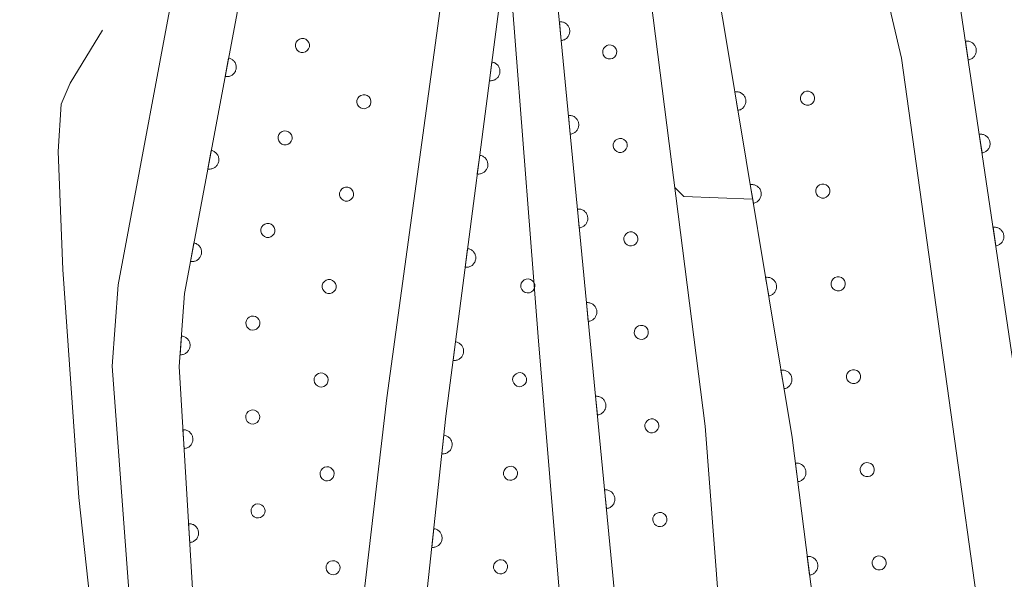
# Model space of a CAD drawing. Units: millimetres. Extents: x -80000 to -78000, y 33000 to 34500.
# Drawn here: x -78598 to -78545, y 33475 to 33505 of the extents above; entities that cross this region are included whole.
import ezdxf

# ---------------------------------------------------------------- set-up
doc = ezdxf.new("R2010")
doc.units = ezdxf.units.MM
for name, color, linetype, lineweight in [('210100_道路縁（街区線）', 7, 'Continuous', 15), ('611000_被覆(直)', 7, 'Continuous', 20), ('611012_被覆(下)', 7, 'Continuous', 9), ('611099_被覆(中)', 7, 'Continuous', 9), ('710100_等高線（計曲線）', 7, 'Continuous', 20), ('710200_等高線（主曲線）', 7, 'Continuous', 9)]:
    doc.layers.add(name, color=color, linetype=linetype, lineweight=lineweight)

msp = doc.modelspace()

# ---------------------------------------------------------------- linework, layer by layer
at = {"layer": '210100_道路縁（街区線）', "flags": 128}
for points in [[(-78576.85, 33531.08), (-78574.71, 33520.7), (-78574.17, 33514.9), (-78578.24, 33485.14), (-78581.46, 33457.67), (-78582.92, 33454.97), (-78587.11, 33450.5), (-78589.29, 33486.8), (-78589.01, 33490.69), (-78584.68, 33513.75), (-78584.18, 33518.35), (-78584.19, 33518.82), (-78584.24, 33523.89), (-78584.5, 33551.24), (-78582.64, 33552.91), (-78576.85, 33531.08)], [(-78587.49, 33549.64), (-78587.68, 33529.01), (-78587.79, 33523.85), (-78587.77, 33522.25), (-78587.74, 33518.63), (-78588.2, 33514.27), (-78589.18, 33509.07), (-78592.54, 33491.15), (-78592.85, 33486.82), (-78585.71, 33390.72), (-78590.75, 33370.14), (-78597.77, 33335.69)], [(-78552.73, 33353.17), (-78557.44, 33353.61), (-78560.96, 33344.17), (-78564.17, 33337.73), (-78570.92, 33328.11), (-78578.82, 33319.45), (-78578.87, 33323.63), (-78577.78, 33329.5), (-78566.93, 33367.26), (-78565.26, 33373.04), (-78562.69, 33392.52), (-78562.21, 33401.89), (-78562.2, 33412.97), (-78565.04, 33463.39), (-78569.66, 33511.31), (-78570.17, 33518.82), (-78570.48, 33531.77), (-78577.23, 33539.67)], [(-78594.2, 33334.51), (-78586.97, 33366.72), (-78581.43, 33391.64), (-78586.23, 33444.52), (-78581.87, 33449.27), (-78579.5, 33453.31), (-78579.18, 33454.39), (-78577.82, 33458.94), (-78575.11, 33484.16), (-78571.83, 33509.39), (-78570.2, 33488.39), (-78566.82, 33447.78), (-78565.46, 33417.05), (-78565.23, 33406.47), (-78565.51, 33398.46), (-78566.04, 33392.19), (-78569.7, 33372.93), (-78579.45, 33337.08)]]:
    msp.add_lwpolyline(points, dxfattribs=at)
at = {"layer": '611000_被覆(直)', "flags": 128}
for points in [[(-78578.82, 33319.45), (-78578.87, 33323.63), (-78577.78, 33329.5), (-78566.93, 33367.26), (-78565.26, 33373.04), (-78562.69, 33392.52), (-78562.21, 33401.89), (-78562.2, 33412.97), (-78565.04, 33463.39), (-78569.66, 33511.31), (-78570.17, 33518.82), (-78570.48, 33531.77), (-78577.23, 33539.67), (-78582.37, 33560.55), (-78583.99, 33568.96), (-78585.21, 33587.81), (-78583.89, 33598.9)], [(-78552.73, 33353.17), (-78550.02, 33366.09), (-78544.7, 33385.12), (-78541.2, 33402.74), (-78539.39, 33422.04), (-78538.66, 33440.92), (-78540.47, 33456.9), (-78547.71, 33505.72), (-78550.79, 33517.93), (-78552.93, 33526.26), (-78555.15, 33531.47), (-78557.3, 33535.66), (-78559.16, 33538.47), (-78562.63, 33542.08)], [(-78560.43, 33370.13), (-78556.9, 33388.7), (-78555.1, 33404.11), (-78554.93, 33414.54), (-78553.45, 33422.77), (-78551.09, 33433.99), (-78550.1, 33443.13), (-78550.93, 33448.09), (-78553.47, 33457.69), (-78556.69, 33483.03), (-78560.35, 33505.14), (-78564.83, 33530.14), (-78567.43, 33531.66)], [(-78587.11, 33450.5), (-78589.29, 33486.8), (-78589.01, 33490.69), (-78584.68, 33513.75), (-78584.18, 33518.35), (-78584.19, 33518.82)], [(-78594.2, 33334.51), (-78586.97, 33366.72), (-78581.43, 33391.64), (-78586.23, 33444.52), (-78581.87, 33449.27), (-78579.51, 33453.3), (-78579.18, 33454.39), (-78577.82, 33458.94), (-78575.11, 33484.16), (-78571.83, 33509.39)], [(-78568.968, 33504.135), (-78568.925, 33504.141), (-78568.882, 33504.151), (-78568.841, 33504.164), (-78568.801, 33504.181), (-78568.763, 33504.202), (-78568.726, 33504.226), (-78568.691, 33504.252), (-78568.66, 33504.282), (-78568.63, 33504.314), (-78568.604, 33504.35), (-78568.581, 33504.386), (-78568.561, 33504.425), (-78568.545, 33504.466), (-78568.532, 33504.508), (-78568.523, 33504.551), (-78568.518, 33504.593), (-78568.516, 33504.637), (-78568.519, 33504.681), (-78568.525, 33504.724), (-78568.535, 33504.767), (-78568.548, 33504.808), (-78568.565, 33504.848), (-78568.586, 33504.886), (-78568.609, 33504.923), (-78568.636, 33504.958), (-78568.666, 33504.989), (-78568.698, 33505.019), (-78568.733, 33505.045), (-78568.77, 33505.068), (-78568.809, 33505.088), (-78568.85, 33505.104), (-78568.891, 33505.117), (-78568.934, 33505.126), (-78568.977, 33505.131), (-78569.02, 33505.133), (-78569.064, 33505.13)], [(-78569.064, 33505.13), (-78568.968, 33504.135)], [(-78547.323, 33503.109), (-78547.28, 33503.117), (-78547.238, 33503.129), (-78547.198, 33503.144), (-78547.158, 33503.163), (-78547.121, 33503.186), (-78547.085, 33503.212), (-78547.052, 33503.24), (-78547.022, 33503.271), (-78546.994, 33503.305), (-78546.97, 33503.342), (-78546.948, 33503.379), (-78546.931, 33503.419), (-78546.917, 33503.461), (-78546.906, 33503.503), (-78546.899, 33503.546), (-78546.897, 33503.589), (-78546.897, 33503.633), (-78546.901, 33503.677), (-78546.91, 33503.72), (-78546.922, 33503.761), (-78546.937, 33503.802), (-78546.956, 33503.841), (-78546.979, 33503.878), (-78547.004, 33503.914), (-78547.033, 33503.947), (-78547.064, 33503.977), (-78547.098, 33504.005), (-78547.135, 33504.029), (-78547.172, 33504.051), (-78547.212, 33504.068), (-78547.254, 33504.082), (-78547.296, 33504.093), (-78547.339, 33504.1), (-78547.382, 33504.103), (-78547.426, 33504.102), (-78547.469, 33504.098)], [(-78547.469, 33504.098), (-78547.323, 33503.109)], [(-78586.66, 33503.206), (-78586.844, 33502.223)], [(-78586.844, 33502.223), (-78586.801, 33502.217), (-78586.757, 33502.215), (-78586.715, 33502.216), (-78586.671, 33502.221), (-78586.628, 33502.23), (-78586.586, 33502.243), (-78586.546, 33502.258), (-78586.507, 33502.279), (-78586.47, 33502.301), (-78586.435, 33502.328), (-78586.402, 33502.357), (-78586.373, 33502.389), (-78586.346, 33502.423), (-78586.322, 33502.46), (-78586.301, 33502.498), (-78586.285, 33502.538), (-78586.271, 33502.579), (-78586.261, 33502.622), (-78586.255, 33502.666), (-78586.253, 33502.709), (-78586.254, 33502.752), (-78586.259, 33502.796), (-78586.268, 33502.838), (-78586.28, 33502.88), (-78586.296, 33502.921), (-78586.317, 33502.959), (-78586.339, 33502.997), (-78586.366, 33503.032), (-78586.394, 33503.064), (-78586.427, 33503.094), (-78586.461, 33503.121), (-78586.497, 33503.145), (-78586.536, 33503.165), (-78586.576, 33503.182), (-78586.617, 33503.196), (-78586.66, 33503.206)], [(-78572.662, 33502.994), (-78572.79, 33502.002)], [(-78572.79, 33502.002), (-78572.747, 33501.998), (-78572.703, 33501.999), (-78572.66, 33502.002), (-78572.617, 33502.01), (-78572.575, 33502.021), (-78572.534, 33502.036), (-78572.494, 33502.054), (-78572.457, 33502.076), (-78572.421, 33502.101), (-78572.388, 33502.13), (-78572.356, 33502.16), (-78572.329, 33502.194), (-78572.304, 33502.23), (-78572.282, 33502.268), (-78572.264, 33502.307), (-78572.249, 33502.348), (-78572.238, 33502.39), (-78572.23, 33502.433), (-78572.227, 33502.477), (-78572.227, 33502.521), (-78572.23, 33502.563), (-78572.238, 33502.607), (-78572.25, 33502.649), (-78572.264, 33502.69), (-78572.282, 33502.729), (-78572.305, 33502.767), (-78572.329, 33502.803), (-78572.358, 33502.836), (-78572.389, 33502.867), (-78572.422, 33502.895), (-78572.458, 33502.92), (-78572.496, 33502.942), (-78572.536, 33502.96), (-78572.576, 33502.974), (-78572.618, 33502.986), (-78572.662, 33502.994)], [(-78559.569, 33500.421), (-78559.526, 33500.43), (-78559.484, 33500.443), (-78559.444, 33500.458), (-78559.405, 33500.478), (-78559.368, 33500.501), (-78559.333, 33500.528), (-78559.3, 33500.556), (-78559.271, 33500.588), (-78559.243, 33500.622), (-78559.22, 33500.66), (-78559.199, 33500.698), (-78559.182, 33500.738), (-78559.169, 33500.78), (-78559.159, 33500.822), (-78559.153, 33500.865), (-78559.151, 33500.908), (-78559.152, 33500.952), (-78559.157, 33500.996), (-78559.166, 33501.039), (-78559.179, 33501.08), (-78559.195, 33501.12), (-78559.215, 33501.159), (-78559.238, 33501.196), (-78559.264, 33501.231), (-78559.293, 33501.264), (-78559.325, 33501.293), (-78559.359, 33501.321), (-78559.396, 33501.344), (-78559.434, 33501.365), (-78559.474, 33501.382), (-78559.516, 33501.395), (-78559.558, 33501.405), (-78559.602, 33501.411), (-78559.645, 33501.413), (-78559.688, 33501.412), (-78559.732, 33501.407)], [(-78559.732, 33501.407), (-78559.569, 33500.421)], [(-78568.488, 33499.158), (-78568.445, 33499.164), (-78568.403, 33499.174), (-78568.362, 33499.187), (-78568.321, 33499.204), (-78568.283, 33499.225), (-78568.246, 33499.249), (-78568.211, 33499.275), (-78568.18, 33499.305), (-78568.15, 33499.337), (-78568.124, 33499.373), (-78568.101, 33499.41), (-78568.081, 33499.449), (-78568.065, 33499.489), (-78568.052, 33499.531), (-78568.043, 33499.574), (-78568.038, 33499.616), (-78568.036, 33499.66), (-78568.039, 33499.704), (-78568.045, 33499.747), (-78568.055, 33499.79), (-78568.068, 33499.831), (-78568.085, 33499.871), (-78568.106, 33499.909), (-78568.129, 33499.946), (-78568.156, 33499.981), (-78568.186, 33500.012), (-78568.218, 33500.042), (-78568.254, 33500.068), (-78568.29, 33500.092), (-78568.329, 33500.111), (-78568.37, 33500.127), (-78568.411, 33500.14), (-78568.454, 33500.149), (-78568.497, 33500.154), (-78568.54, 33500.156), (-78568.584, 33500.154)], [(-78568.584, 33500.154), (-78568.488, 33499.158)], [(-78546.589, 33498.163), (-78546.546, 33498.171), (-78546.504, 33498.183), (-78546.464, 33498.198), (-78546.425, 33498.217), (-78546.387, 33498.24), (-78546.352, 33498.266), (-78546.319, 33498.294), (-78546.289, 33498.326), (-78546.261, 33498.359), (-78546.237, 33498.396), (-78546.215, 33498.434), (-78546.198, 33498.474), (-78546.184, 33498.515), (-78546.173, 33498.557), (-78546.166, 33498.601), (-78546.163, 33498.643), (-78546.164, 33498.687), (-78546.168, 33498.731), (-78546.176, 33498.774), (-78546.189, 33498.816), (-78546.204, 33498.856), (-78546.223, 33498.895), (-78546.245, 33498.932), (-78546.271, 33498.968), (-78546.299, 33499.001), (-78546.331, 33499.031), (-78546.364, 33499.059), (-78546.401, 33499.083), (-78546.439, 33499.105), (-78546.479, 33499.122), (-78546.52, 33499.136), (-78546.562, 33499.147), (-78546.606, 33499.154), (-78546.649, 33499.157), (-78546.692, 33499.156), (-78546.736, 33499.152)], [(-78546.736, 33499.152), (-78546.589, 33498.163)], [(-78587.583, 33498.292), (-78587.767, 33497.309)], [(-78587.767, 33497.309), (-78587.724, 33497.303), (-78587.68, 33497.301), (-78587.637, 33497.302), (-78587.594, 33497.307), (-78587.551, 33497.316), (-78587.509, 33497.329), (-78587.468, 33497.344), (-78587.43, 33497.365), (-78587.392, 33497.387), (-78587.358, 33497.414), (-78587.325, 33497.443), (-78587.295, 33497.475), (-78587.269, 33497.509), (-78587.245, 33497.545), (-78587.224, 33497.584), (-78587.207, 33497.624), (-78587.194, 33497.665), (-78587.183, 33497.708), (-78587.177, 33497.752), (-78587.175, 33497.795), (-78587.176, 33497.838), (-78587.181, 33497.882), (-78587.191, 33497.924), (-78587.203, 33497.966), (-78587.219, 33498.007), (-78587.239, 33498.045), (-78587.262, 33498.083), (-78587.289, 33498.117), (-78587.317, 33498.15), (-78587.349, 33498.18), (-78587.384, 33498.207), (-78587.42, 33498.231), (-78587.459, 33498.251), (-78587.499, 33498.268), (-78587.54, 33498.282), (-78587.583, 33498.292)], [(-78573.306, 33498.035), (-78573.435, 33497.044)], [(-78573.435, 33497.044), (-78573.391, 33497.04), (-78573.348, 33497.04), (-78573.305, 33497.044), (-78573.262, 33497.051), (-78573.22, 33497.063), (-78573.179, 33497.078), (-78573.139, 33497.096), (-78573.102, 33497.118), (-78573.065, 33497.143), (-78573.032, 33497.172), (-78573.001, 33497.202), (-78572.973, 33497.236), (-78572.949, 33497.272), (-78572.927, 33497.309), (-78572.908, 33497.349), (-78572.894, 33497.39), (-78572.882, 33497.432), (-78572.875, 33497.475), (-78572.871, 33497.519), (-78572.872, 33497.562), (-78572.875, 33497.605), (-78572.883, 33497.648), (-78572.894, 33497.69), (-78572.909, 33497.731), (-78572.927, 33497.771), (-78572.949, 33497.808), (-78572.974, 33497.845), (-78573.003, 33497.878), (-78573.033, 33497.909), (-78573.067, 33497.937), (-78573.103, 33497.961), (-78573.14, 33497.983), (-78573.18, 33498.002), (-78573.221, 33498.016), (-78573.263, 33498.028), (-78573.306, 33498.035)], [(-78558.752, 33495.488), (-78558.709, 33495.497), (-78558.668, 33495.51), (-78558.628, 33495.526), (-78558.588, 33495.545), (-78558.552, 33495.569), (-78558.516, 33495.595), (-78558.484, 33495.623), (-78558.455, 33495.656), (-78558.427, 33495.69), (-78558.404, 33495.727), (-78558.382, 33495.765), (-78558.366, 33495.805), (-78558.352, 33495.847), (-78558.342, 33495.889), (-78558.336, 33495.933), (-78558.334, 33495.976), (-78558.335, 33496.019), (-78558.341, 33496.063), (-78558.35, 33496.106), (-78558.363, 33496.147), (-78558.378, 33496.187), (-78558.398, 33496.226), (-78558.421, 33496.263), (-78558.447, 33496.298), (-78558.476, 33496.331), (-78558.508, 33496.36), (-78558.542, 33496.388), (-78558.58, 33496.411), (-78558.618, 33496.432), (-78558.658, 33496.449), (-78558.7, 33496.462), (-78558.742, 33496.473), (-78558.785, 33496.479), (-78558.828, 33496.481), (-78558.872, 33496.48), (-78558.916, 33496.474)], [(-78558.916, 33496.474), (-78558.752, 33495.488)], [(-78568.009, 33494.181), (-78567.965, 33494.187), (-78567.923, 33494.198), (-78567.882, 33494.211), (-78567.841, 33494.228), (-78567.803, 33494.248), (-78567.766, 33494.272), (-78567.732, 33494.298), (-78567.7, 33494.329), (-78567.67, 33494.361), (-78567.645, 33494.396), (-78567.621, 33494.433), (-78567.602, 33494.472), (-78567.585, 33494.512), (-78567.572, 33494.554), (-78567.563, 33494.597), (-78567.559, 33494.64), (-78567.557, 33494.683), (-78567.559, 33494.727), (-78567.565, 33494.771), (-78567.575, 33494.813), (-78567.588, 33494.854), (-78567.605, 33494.894), (-78567.626, 33494.932), (-78567.65, 33494.969), (-78567.676, 33495.004), (-78567.706, 33495.035), (-78567.738, 33495.065), (-78567.774, 33495.091), (-78567.81, 33495.115), (-78567.849, 33495.134), (-78567.89, 33495.15), (-78567.931, 33495.163), (-78567.975, 33495.172), (-78568.017, 33495.177), (-78568.061, 33495.179), (-78568.105, 33495.177)], [(-78568.105, 33495.177), (-78568.009, 33494.181)], [(-78545.856, 33493.217), (-78545.813, 33493.225), (-78545.771, 33493.237), (-78545.731, 33493.253), (-78545.691, 33493.272), (-78545.654, 33493.294), (-78545.618, 33493.32), (-78545.585, 33493.348), (-78545.555, 33493.38), (-78545.527, 33493.413), (-78545.503, 33493.45), (-78545.481, 33493.488), (-78545.464, 33493.528), (-78545.45, 33493.569), (-78545.439, 33493.611), (-78545.432, 33493.655), (-78545.43, 33493.698), (-78545.43, 33493.741), (-78545.435, 33493.785), (-78545.443, 33493.828), (-78545.455, 33493.87), (-78545.47, 33493.91), (-78545.489, 33493.949), (-78545.512, 33493.987), (-78545.537, 33494.022), (-78545.566, 33494.055), (-78545.597, 33494.085), (-78545.631, 33494.113), (-78545.668, 33494.137), (-78545.705, 33494.159), (-78545.745, 33494.176), (-78545.787, 33494.19), (-78545.829, 33494.201), (-78545.872, 33494.208), (-78545.915, 33494.211), (-78545.959, 33494.21), (-78546.002, 33494.206)], [(-78546.002, 33494.206), (-78545.856, 33493.217)], [(-78588.505, 33493.378), (-78588.69, 33492.395)], [(-78588.69, 33492.395), (-78588.646, 33492.389), (-78588.603, 33492.387), (-78588.56, 33492.388), (-78588.516, 33492.393), (-78588.474, 33492.402), (-78588.432, 33492.414), (-78588.391, 33492.43), (-78588.353, 33492.45), (-78588.315, 33492.473), (-78588.28, 33492.5), (-78588.248, 33492.528), (-78588.218, 33492.561), (-78588.191, 33492.595), (-78588.167, 33492.631), (-78588.147, 33492.67), (-78588.13, 33492.71), (-78588.116, 33492.751), (-78588.106, 33492.794), (-78588.1, 33492.837), (-78588.098, 33492.881), (-78588.099, 33492.924), (-78588.104, 33492.967), (-78588.113, 33493.01), (-78588.126, 33493.052), (-78588.142, 33493.093), (-78588.162, 33493.131), (-78588.184, 33493.169), (-78588.211, 33493.203), (-78588.24, 33493.236), (-78588.272, 33493.266), (-78588.307, 33493.292), (-78588.343, 33493.317), (-78588.382, 33493.337), (-78588.421, 33493.354), (-78588.462, 33493.367), (-78588.505, 33493.378)], [(-78573.951, 33493.077), (-78574.08, 33492.085)], [(-78574.08, 33492.085), (-78574.036, 33492.082), (-78573.992, 33492.082), (-78573.95, 33492.086), (-78573.906, 33492.093), (-78573.864, 33492.105), (-78573.823, 33492.12), (-78573.783, 33492.138), (-78573.746, 33492.16), (-78573.71, 33492.184), (-78573.677, 33492.213), (-78573.646, 33492.244), (-78573.618, 33492.277), (-78573.593, 33492.313), (-78573.571, 33492.351), (-78573.553, 33492.391), (-78573.539, 33492.431), (-78573.527, 33492.473), (-78573.519, 33492.517), (-78573.516, 33492.561), (-78573.516, 33492.604), (-78573.52, 33492.647), (-78573.527, 33492.69), (-78573.539, 33492.732), (-78573.554, 33492.773), (-78573.572, 33492.813), (-78573.594, 33492.85), (-78573.619, 33492.887), (-78573.648, 33492.92), (-78573.678, 33492.951), (-78573.711, 33492.978), (-78573.748, 33493.003), (-78573.785, 33493.025), (-78573.825, 33493.043), (-78573.866, 33493.058), (-78573.907, 33493.069), (-78573.951, 33493.077)], [(-78557.936, 33490.555), (-78557.893, 33490.564), (-78557.851, 33490.577), (-78557.811, 33490.593), (-78557.772, 33490.612), (-78557.735, 33490.636), (-78557.7, 33490.662), (-78557.667, 33490.691), (-78557.638, 33490.723), (-78557.61, 33490.757), (-78557.587, 33490.794), (-78557.566, 33490.832), (-78557.549, 33490.872), (-78557.536, 33490.914), (-78557.526, 33490.956), (-78557.52, 33491), (-78557.518, 33491.043), (-78557.519, 33491.086), (-78557.524, 33491.13), (-78557.533, 33491.173), (-78557.546, 33491.214), (-78557.562, 33491.254), (-78557.582, 33491.294), (-78557.605, 33491.33), (-78557.631, 33491.365), (-78557.66, 33491.398), (-78557.692, 33491.427), (-78557.726, 33491.455), (-78557.763, 33491.478), (-78557.801, 33491.5), (-78557.841, 33491.516), (-78557.883, 33491.53), (-78557.925, 33491.54), (-78557.969, 33491.546), (-78558.012, 33491.548), (-78558.055, 33491.547), (-78558.099, 33491.541)], [(-78558.099, 33491.541), (-78557.936, 33490.555)], [(-78567.529, 33489.204), (-78567.485, 33489.211), (-78567.443, 33489.221), (-78567.402, 33489.234), (-78567.361, 33489.251), (-78567.323, 33489.271), (-78567.286, 33489.295), (-78567.252, 33489.321), (-78567.22, 33489.352), (-78567.19, 33489.384), (-78567.165, 33489.419), (-78567.141, 33489.456), (-78567.122, 33489.495), (-78567.106, 33489.535), (-78567.093, 33489.577), (-78567.084, 33489.62), (-78567.079, 33489.663), (-78567.077, 33489.706), (-78567.079, 33489.75), (-78567.085, 33489.794), (-78567.095, 33489.836), (-78567.108, 33489.877), (-78567.125, 33489.917), (-78567.146, 33489.956), (-78567.17, 33489.992), (-78567.196, 33490.027), (-78567.226, 33490.058), (-78567.258, 33490.088), (-78567.294, 33490.114), (-78567.33, 33490.138), (-78567.369, 33490.157), (-78567.41, 33490.173), (-78567.452, 33490.186), (-78567.495, 33490.195), (-78567.537, 33490.2), (-78567.581, 33490.202), (-78567.625, 33490.2)], [(-78567.625, 33490.2), (-78567.529, 33489.204)], [(-78589.173, 33488.43), (-78589.244, 33487.433)], [(-78589.244, 33487.433), (-78589.2, 33487.432), (-78589.157, 33487.435), (-78589.115, 33487.441), (-78589.072, 33487.451), (-78589.031, 33487.465), (-78588.99, 33487.482), (-78588.952, 33487.502), (-78588.916, 33487.527), (-78588.881, 33487.553), (-78588.85, 33487.584), (-78588.82, 33487.616), (-78588.795, 33487.651), (-78588.772, 33487.689), (-78588.752, 33487.727), (-78588.736, 33487.768), (-78588.724, 33487.81), (-78588.715, 33487.852), (-78588.71, 33487.896), (-78588.709, 33487.94), (-78588.712, 33487.983), (-78588.718, 33488.026), (-78588.727, 33488.068), (-78588.742, 33488.11), (-78588.759, 33488.15), (-78588.779, 33488.188), (-78588.803, 33488.224), (-78588.83, 33488.259), (-78588.861, 33488.291), (-78588.893, 33488.32), (-78588.928, 33488.346), (-78588.966, 33488.368), (-78589.004, 33488.388), (-78589.045, 33488.404), (-78589.086, 33488.416), (-78589.129, 33488.425), (-78589.173, 33488.43)], [(-78574.595, 33488.119), (-78574.724, 33487.127)], [(-78574.724, 33487.127), (-78574.68, 33487.123), (-78574.637, 33487.124), (-78574.594, 33487.127), (-78574.551, 33487.135), (-78574.509, 33487.146), (-78574.468, 33487.161), (-78574.428, 33487.179), (-78574.391, 33487.202), (-78574.354, 33487.226), (-78574.321, 33487.255), (-78574.29, 33487.285), (-78574.263, 33487.319), (-78574.238, 33487.355), (-78574.216, 33487.393), (-78574.197, 33487.433), (-78574.183, 33487.473), (-78574.172, 33487.515), (-78574.164, 33487.558), (-78574.16, 33487.602), (-78574.161, 33487.646), (-78574.164, 33487.689), (-78574.172, 33487.732), (-78574.183, 33487.774), (-78574.198, 33487.815), (-78574.216, 33487.855), (-78574.239, 33487.892), (-78574.263, 33487.928), (-78574.292, 33487.961), (-78574.322, 33487.992), (-78574.356, 33488.02), (-78574.392, 33488.045), (-78574.43, 33488.067), (-78574.47, 33488.085), (-78574.51, 33488.1), (-78574.552, 33488.111), (-78574.595, 33488.119)], [(-78557.119, 33485.622), (-78557.076, 33485.631), (-78557.035, 33485.644), (-78556.995, 33485.66), (-78556.955, 33485.68), (-78556.919, 33485.703), (-78556.883, 33485.729), (-78556.851, 33485.758), (-78556.821, 33485.79), (-78556.794, 33485.824), (-78556.77, 33485.861), (-78556.749, 33485.899), (-78556.733, 33485.939), (-78556.719, 33485.981), (-78556.709, 33486.023), (-78556.703, 33486.067), (-78556.701, 33486.11), (-78556.702, 33486.153), (-78556.707, 33486.197), (-78556.717, 33486.24), (-78556.73, 33486.281), (-78556.745, 33486.321), (-78556.765, 33486.361), (-78556.788, 33486.397), (-78556.814, 33486.433), (-78556.843, 33486.465), (-78556.875, 33486.495), (-78556.909, 33486.522), (-78556.947, 33486.546), (-78556.985, 33486.567), (-78557.025, 33486.583), (-78557.067, 33486.597), (-78557.109, 33486.607), (-78557.152, 33486.613), (-78557.195, 33486.615), (-78557.239, 33486.614), (-78557.282, 33486.609)], [(-78557.282, 33486.609), (-78557.119, 33485.622)], [(-78567.049, 33484.227), (-78567.005, 33484.234), (-78566.963, 33484.244), (-78566.922, 33484.257), (-78566.882, 33484.274), (-78566.843, 33484.294), (-78566.807, 33484.318), (-78566.772, 33484.345), (-78566.741, 33484.375), (-78566.711, 33484.407), (-78566.685, 33484.442), (-78566.661, 33484.479), (-78566.642, 33484.518), (-78566.626, 33484.559), (-78566.613, 33484.6), (-78566.604, 33484.643), (-78566.599, 33484.686), (-78566.597, 33484.729), (-78566.599, 33484.773), (-78566.605, 33484.817), (-78566.616, 33484.859), (-78566.629, 33484.9), (-78566.646, 33484.94), (-78566.666, 33484.979), (-78566.69, 33485.015), (-78566.716, 33485.05), (-78566.747, 33485.081), (-78566.779, 33485.111), (-78566.814, 33485.137), (-78566.851, 33485.161), (-78566.89, 33485.18), (-78566.93, 33485.196), (-78566.972, 33485.209), (-78567.015, 33485.218), (-78567.058, 33485.223), (-78567.101, 33485.225), (-78567.145, 33485.223)], [(-78567.145, 33485.223), (-78567.049, 33484.227)], [(-78589.088, 33483.441), (-78589.028, 33482.442)], [(-78589.028, 33482.442), (-78588.985, 33482.447), (-78588.942, 33482.456), (-78588.901, 33482.467), (-78588.859, 33482.483), (-78588.821, 33482.502), (-78588.783, 33482.524), (-78588.747, 33482.549), (-78588.715, 33482.578), (-78588.684, 33482.609), (-78588.657, 33482.644), (-78588.632, 33482.68), (-78588.611, 33482.718), (-78588.593, 33482.758), (-78588.579, 33482.799), (-78588.568, 33482.842), (-78588.562, 33482.884), (-78588.559, 33482.927), (-78588.559, 33482.972), (-78588.564, 33483.015), (-78588.572, 33483.058), (-78588.584, 33483.099), (-78588.599, 33483.14), (-78588.619, 33483.179), (-78588.641, 33483.217), (-78588.666, 33483.253), (-78588.695, 33483.285), (-78588.726, 33483.316), (-78588.761, 33483.343), (-78588.796, 33483.368), (-78588.835, 33483.389), (-78588.875, 33483.406), (-78588.916, 33483.421), (-78588.958, 33483.431), (-78589.001, 33483.438), (-78589.044, 33483.441), (-78589.088, 33483.441)], [(-78575.218, 33483.158), (-78575.325, 33482.163)], [(-78575.325, 33482.163), (-78575.281, 33482.161), (-78575.237, 33482.162), (-78575.194, 33482.167), (-78575.151, 33482.175), (-78575.11, 33482.188), (-78575.069, 33482.203), (-78575.03, 33482.222), (-78574.993, 33482.246), (-78574.957, 33482.271), (-78574.925, 33482.301), (-78574.894, 33482.331), (-78574.867, 33482.366), (-78574.843, 33482.402), (-78574.822, 33482.44), (-78574.805, 33482.481), (-78574.791, 33482.522), (-78574.781, 33482.564), (-78574.774, 33482.607), (-78574.771, 33482.651), (-78574.773, 33482.695), (-78574.777, 33482.737), (-78574.786, 33482.78), (-78574.798, 33482.822), (-78574.814, 33482.863), (-78574.833, 33482.902), (-78574.856, 33482.939), (-78574.881, 33482.975), (-78574.911, 33483.007), (-78574.942, 33483.038), (-78574.976, 33483.064), (-78575.013, 33483.088), (-78575.051, 33483.11), (-78575.091, 33483.127), (-78575.132, 33483.141), (-78575.174, 33483.151), (-78575.218, 33483.158)], [(-78556.391, 33480.676), (-78556.347, 33480.684), (-78556.306, 33480.695), (-78556.265, 33480.709), (-78556.225, 33480.727), (-78556.188, 33480.749), (-78556.151, 33480.774), (-78556.118, 33480.802), (-78556.087, 33480.833), (-78556.058, 33480.866), (-78556.034, 33480.902), (-78556.011, 33480.939), (-78555.993, 33480.979), (-78555.978, 33481.02), (-78555.966, 33481.062), (-78555.959, 33481.105), (-78555.955, 33481.148), (-78555.954, 33481.191), (-78555.958, 33481.235), (-78555.965, 33481.279), (-78555.977, 33481.321), (-78555.991, 33481.361), (-78556.009, 33481.401), (-78556.031, 33481.439), (-78556.056, 33481.475), (-78556.083, 33481.509), (-78556.114, 33481.539), (-78556.147, 33481.568), (-78556.184, 33481.593), (-78556.221, 33481.615), (-78556.261, 33481.633), (-78556.302, 33481.648), (-78556.344, 33481.66), (-78556.387, 33481.668), (-78556.43, 33481.671), (-78556.473, 33481.672), (-78556.517, 33481.668)], [(-78556.517, 33481.668), (-78556.391, 33480.676)], [(-78566.569, 33479.25), (-78566.526, 33479.257), (-78566.483, 33479.267), (-78566.442, 33479.28), (-78566.402, 33479.297), (-78566.364, 33479.318), (-78566.327, 33479.341), (-78566.292, 33479.368), (-78566.261, 33479.398), (-78566.231, 33479.43), (-78566.205, 33479.465), (-78566.181, 33479.502), (-78566.162, 33479.541), (-78566.146, 33479.582), (-78566.133, 33479.623), (-78566.124, 33479.666), (-78566.119, 33479.709), (-78566.117, 33479.752), (-78566.119, 33479.796), (-78566.126, 33479.84), (-78566.136, 33479.882), (-78566.149, 33479.923), (-78566.166, 33479.963), (-78566.186, 33480.002), (-78566.21, 33480.039), (-78566.237, 33480.073), (-78566.267, 33480.104), (-78566.299, 33480.135), (-78566.334, 33480.16), (-78566.371, 33480.184), (-78566.41, 33480.203), (-78566.451, 33480.219), (-78566.492, 33480.232), (-78566.535, 33480.241), (-78566.578, 33480.246), (-78566.621, 33480.248), (-78566.665, 33480.246)], [(-78566.665, 33480.246), (-78566.569, 33479.25)], [(-78588.789, 33478.45), (-78588.729, 33477.451)], [(-78588.729, 33477.451), (-78588.685, 33477.456), (-78588.642, 33477.465), (-78588.601, 33477.476), (-78588.56, 33477.492), (-78588.521, 33477.511), (-78588.483, 33477.533), (-78588.447, 33477.558), (-78588.415, 33477.587), (-78588.384, 33477.618), (-78588.357, 33477.653), (-78588.332, 33477.689), (-78588.311, 33477.727), (-78588.294, 33477.767), (-78588.279, 33477.808), (-78588.269, 33477.851), (-78588.262, 33477.893), (-78588.259, 33477.936), (-78588.259, 33477.981), (-78588.264, 33478.024), (-78588.273, 33478.067), (-78588.284, 33478.108), (-78588.3, 33478.149), (-78588.319, 33478.188), (-78588.341, 33478.226), (-78588.366, 33478.262), (-78588.395, 33478.294), (-78588.426, 33478.325), (-78588.461, 33478.352), (-78588.497, 33478.377), (-78588.535, 33478.398), (-78588.575, 33478.415), (-78588.616, 33478.43), (-78588.659, 33478.44), (-78588.701, 33478.447), (-78588.744, 33478.45), (-78588.789, 33478.45)], [(-78575.752, 33478.186), (-78575.859, 33477.192)], [(-78575.859, 33477.192), (-78575.815, 33477.189), (-78575.771, 33477.191), (-78575.729, 33477.195), (-78575.686, 33477.204), (-78575.644, 33477.216), (-78575.603, 33477.232), (-78575.564, 33477.251), (-78575.527, 33477.274), (-78575.491, 33477.299), (-78575.459, 33477.329), (-78575.428, 33477.36), (-78575.401, 33477.394), (-78575.377, 33477.431), (-78575.356, 33477.469), (-78575.339, 33477.509), (-78575.325, 33477.55), (-78575.315, 33477.592), (-78575.308, 33477.636), (-78575.305, 33477.68), (-78575.307, 33477.723), (-78575.311, 33477.766), (-78575.32, 33477.809), (-78575.332, 33477.851), (-78575.348, 33477.892), (-78575.367, 33477.931), (-78575.39, 33477.967), (-78575.416, 33478.003), (-78575.445, 33478.036), (-78575.476, 33478.066), (-78575.51, 33478.093), (-78575.547, 33478.117), (-78575.585, 33478.138), (-78575.625, 33478.156), (-78575.666, 33478.169), (-78575.708, 33478.18), (-78575.752, 33478.186)], [(-78555.761, 33475.716), (-78555.717, 33475.724), (-78555.675, 33475.735), (-78555.635, 33475.749), (-78555.595, 33475.767), (-78555.557, 33475.789), (-78555.521, 33475.814), (-78555.487, 33475.842), (-78555.457, 33475.873), (-78555.428, 33475.906), (-78555.403, 33475.942), (-78555.381, 33475.979), (-78555.363, 33476.019), (-78555.348, 33476.06), (-78555.336, 33476.102), (-78555.328, 33476.145), (-78555.325, 33476.188), (-78555.324, 33476.231), (-78555.328, 33476.275), (-78555.335, 33476.319), (-78555.347, 33476.36), (-78555.361, 33476.401), (-78555.379, 33476.441), (-78555.401, 33476.478), (-78555.426, 33476.515), (-78555.453, 33476.548), (-78555.484, 33476.579), (-78555.517, 33476.608), (-78555.553, 33476.632), (-78555.591, 33476.655), (-78555.63, 33476.673), (-78555.671, 33476.688), (-78555.713, 33476.7), (-78555.757, 33476.707), (-78555.799, 33476.711), (-78555.843, 33476.712), (-78555.887, 33476.708)], [(-78555.887, 33476.708), (-78555.761, 33475.716)]]:
    msp.add_lwpolyline(points, dxfattribs=at)
at = {"layer": '611012_被覆(下)', "flags": 128}
for points in [[(-78562.63, 33542.08), (-78560.41, 33537.63), (-78558.48, 33534.25), (-78557.16, 33531.18), (-78555.89, 33527.63), (-78554.78, 33523.58), (-78553.79, 33516.46), (-78552.65, 33510.76), (-78550.88, 33503.19), (-78543.97, 33453.68), (-78542.49, 33443.15), (-78542.93, 33427.32), (-78545.28, 33403.29), (-78546.98, 33389.77), (-78549.06, 33380.58), (-78553.02, 33366.57), (-78557.44, 33353.61), (-78560.96, 33344.17), (-78564.17, 33337.73), (-78570.92, 33328.11), (-78578.82, 33319.45)], [(-78567.43, 33531.66), (-78561.31, 33483.64), (-78560.36, 33471.12), (-78557.97, 33433.51), (-78557.61, 33422.36), (-78558.19, 33409.21), (-78559.57, 33396.85), (-78562.99, 33371.59), (-78560.43, 33370.13)], [(-78584.19, 33518.82), (-78574.17, 33514.9), (-78578.24, 33485.14), (-78581.46, 33457.67), (-78582.92, 33454.97), (-78587.11, 33450.5)], [(-78571.83, 33509.39), (-78570.2, 33488.39), (-78566.82, 33447.78), (-78565.46, 33417.05), (-78565.23, 33406.47), (-78565.51, 33398.46), (-78566.04, 33392.19), (-78569.7, 33372.93), (-78579.45, 33337.08), (-78583.52, 33319.61), (-78594.2, 33334.51)]]:
    msp.add_lwpolyline(points, dxfattribs=at)
at = {"layer": '611099_被覆(中)', "flags": 128}
for points in [[(-78582.804, 33503.503), (-78582.686, 33503.499), (-78582.574, 33503.536), (-78582.48, 33503.6), (-78582.405, 33503.692), (-78582.366, 33503.803), (-78582.362, 33503.92), (-78582.399, 33504.033), (-78582.463, 33504.126), (-78582.555, 33504.201), (-78582.666, 33504.24), (-78582.783, 33504.244), (-78582.896, 33504.207), (-78582.989, 33504.143), (-78583.064, 33504.051), (-78583.103, 33503.94), (-78583.107, 33503.823), (-78583.07, 33503.71), (-78583.006, 33503.617), (-78582.914, 33503.542), (-78582.804, 33503.503)], [(-78566.432, 33503.9), (-78566.545, 33503.869), (-78566.642, 33503.8), (-78566.713, 33503.712), (-78566.758, 33503.602), (-78566.763, 33503.485), (-78566.732, 33503.372), (-78566.664, 33503.275), (-78566.575, 33503.204), (-78566.466, 33503.159), (-78566.348, 33503.154), (-78566.235, 33503.185), (-78566.138, 33503.253), (-78566.067, 33503.342), (-78566.022, 33503.452), (-78566.018, 33503.569), (-78566.048, 33503.682), (-78566.117, 33503.779), (-78566.205, 33503.85), (-78566.315, 33503.895), (-78566.432, 33503.9)], [(-78579.533, 33500.516), (-78579.416, 33500.513), (-78579.303, 33500.549), (-78579.21, 33500.613), (-78579.135, 33500.705), (-78579.096, 33500.816), (-78579.092, 33500.933), (-78579.129, 33501.046), (-78579.193, 33501.139), (-78579.284, 33501.214), (-78579.395, 33501.254), (-78579.512, 33501.257), (-78579.625, 33501.22), (-78579.718, 33501.157), (-78579.794, 33501.065), (-78579.833, 33500.954), (-78579.836, 33500.837), (-78579.8, 33500.724), (-78579.736, 33500.631), (-78579.644, 33500.556), (-78579.533, 33500.516)], [(-78555.932, 33501.436), (-78556.044, 33501.4), (-78556.137, 33501.327), (-78556.203, 33501.235), (-78556.242, 33501.123), (-78556.241, 33501.005), (-78556.204, 33500.894), (-78556.131, 33500.801), (-78556.039, 33500.735), (-78555.927, 33500.695), (-78555.81, 33500.697), (-78555.698, 33500.733), (-78555.605, 33500.806), (-78555.539, 33500.898), (-78555.5, 33501.01), (-78555.501, 33501.128), (-78555.538, 33501.239), (-78555.611, 33501.332), (-78555.703, 33501.398), (-78555.815, 33501.438), (-78555.932, 33501.436)], [(-78583.723, 33498.588), (-78583.606, 33498.585), (-78583.493, 33498.621), (-78583.4, 33498.685), (-78583.325, 33498.777), (-78583.285, 33498.888), (-78583.282, 33499.005), (-78583.319, 33499.118), (-78583.383, 33499.211), (-78583.474, 33499.286), (-78583.585, 33499.325), (-78583.702, 33499.329), (-78583.815, 33499.292), (-78583.909, 33499.228), (-78583.984, 33499.136), (-78584.023, 33499.026), (-78584.026, 33498.908), (-78583.989, 33498.796), (-78583.926, 33498.702), (-78583.834, 33498.627), (-78583.723, 33498.588)], [(-78565.873, 33498.931), (-78565.986, 33498.9), (-78566.083, 33498.832), (-78566.154, 33498.743), (-78566.199, 33498.634), (-78566.203, 33498.516), (-78566.173, 33498.403), (-78566.104, 33498.306), (-78566.016, 33498.236), (-78565.906, 33498.191), (-78565.789, 33498.186), (-78565.676, 33498.217), (-78565.579, 33498.285), (-78565.508, 33498.373), (-78565.463, 33498.483), (-78565.458, 33498.6), (-78565.489, 33498.714), (-78565.557, 33498.811), (-78565.646, 33498.881), (-78565.755, 33498.926), (-78565.873, 33498.931)], [(-78580.457, 33495.602), (-78580.339, 33495.599), (-78580.227, 33495.635), (-78580.133, 33495.699), (-78580.058, 33495.791), (-78580.019, 33495.902), (-78580.015, 33496.019), (-78580.052, 33496.132), (-78580.116, 33496.225), (-78580.208, 33496.3), (-78580.318, 33496.34), (-78580.436, 33496.343), (-78580.548, 33496.306), (-78580.642, 33496.243), (-78580.717, 33496.151), (-78580.756, 33496.04), (-78580.76, 33495.923), (-78580.723, 33495.81), (-78580.659, 33495.717), (-78580.567, 33495.642), (-78580.457, 33495.602)], [(-78555.117, 33496.503), (-78555.228, 33496.467), (-78555.322, 33496.394), (-78555.388, 33496.302), (-78555.427, 33496.19), (-78555.426, 33496.072), (-78555.389, 33495.961), (-78555.316, 33495.867), (-78555.224, 33495.802), (-78555.112, 33495.762), (-78554.995, 33495.763), (-78554.883, 33495.8), (-78554.79, 33495.873), (-78554.724, 33495.965), (-78554.685, 33496.077), (-78554.686, 33496.195), (-78554.722, 33496.306), (-78554.796, 33496.399), (-78554.888, 33496.465), (-78554.999, 33496.505), (-78555.117, 33496.503)], [(-78584.642, 33493.673), (-78584.525, 33493.67), (-78584.412, 33493.707), (-78584.319, 33493.771), (-78584.244, 33493.862), (-78584.205, 33493.973), (-78584.201, 33494.09), (-78584.238, 33494.203), (-78584.302, 33494.296), (-78584.394, 33494.372), (-78584.505, 33494.411), (-78584.622, 33494.414), (-78584.735, 33494.377), (-78584.828, 33494.313), (-78584.903, 33494.222), (-78584.942, 33494.111), (-78584.946, 33493.994), (-78584.909, 33493.881), (-78584.845, 33493.788), (-78584.753, 33493.712), (-78584.642, 33493.673)], [(-78565.313, 33493.962), (-78565.427, 33493.932), (-78565.524, 33493.863), (-78565.594, 33493.775), (-78565.639, 33493.665), (-78565.644, 33493.548), (-78565.613, 33493.435), (-78565.545, 33493.338), (-78565.457, 33493.267), (-78565.347, 33493.222), (-78565.23, 33493.217), (-78565.116, 33493.248), (-78565.019, 33493.316), (-78564.949, 33493.405), (-78564.904, 33493.514), (-78564.899, 33493.632), (-78564.93, 33493.745), (-78564.998, 33493.842), (-78565.086, 33493.912), (-78565.196, 33493.957), (-78565.313, 33493.962)], [(-78554.302, 33491.57), (-78554.413, 33491.534), (-78554.507, 33491.46), (-78554.572, 33491.368), (-78554.612, 33491.257), (-78554.611, 33491.139), (-78554.574, 33491.028), (-78554.501, 33490.934), (-78554.409, 33490.868), (-78554.297, 33490.829), (-78554.179, 33490.83), (-78554.068, 33490.867), (-78553.975, 33490.94), (-78553.909, 33491.032), (-78553.869, 33491.144), (-78553.871, 33491.261), (-78553.907, 33491.373), (-78553.98, 33491.466), (-78554.072, 33491.532), (-78554.184, 33491.571), (-78554.302, 33491.57)], [(-78581.38, 33490.688), (-78581.263, 33490.685), (-78581.15, 33490.721), (-78581.057, 33490.785), (-78580.981, 33490.877), (-78580.942, 33490.988), (-78580.939, 33491.105), (-78580.975, 33491.218), (-78581.039, 33491.311), (-78581.131, 33491.386), (-78581.242, 33491.426), (-78581.359, 33491.429), (-78581.472, 33491.392), (-78581.565, 33491.329), (-78581.64, 33491.237), (-78581.679, 33491.126), (-78581.683, 33491.009), (-78581.646, 33490.896), (-78581.583, 33490.803), (-78581.491, 33490.728), (-78581.38, 33490.688)], [(-78570.78, 33490.715), (-78570.663, 33490.723), (-78570.554, 33490.77), (-78570.468, 33490.843), (-78570.402, 33490.942), (-78570.374, 33491.056), (-78570.382, 33491.173), (-78570.429, 33491.281), (-78570.502, 33491.368), (-78570.601, 33491.434), (-78570.715, 33491.462), (-78570.832, 33491.454), (-78570.94, 33491.406), (-78571.027, 33491.334), (-78571.093, 33491.235), (-78571.121, 33491.121), (-78571.113, 33491.004), (-78571.065, 33490.895), (-78570.993, 33490.809), (-78570.894, 33490.743), (-78570.78, 33490.715)], [(-78585.393, 33488.737), (-78585.276, 33488.747), (-78585.169, 33488.797), (-78585.083, 33488.871), (-78585.019, 33488.971), (-78584.993, 33489.085), (-78585.003, 33489.202), (-78585.053, 33489.31), (-78585.127, 33489.395), (-78585.227, 33489.459), (-78585.341, 33489.485), (-78585.458, 33489.475), (-78585.566, 33489.426), (-78585.651, 33489.352), (-78585.715, 33489.252), (-78585.741, 33489.137), (-78585.731, 33489.02), (-78585.682, 33488.913), (-78585.608, 33488.827), (-78585.508, 33488.763), (-78585.393, 33488.737)], [(-78564.754, 33488.994), (-78564.867, 33488.963), (-78564.964, 33488.895), (-78565.035, 33488.806), (-78565.08, 33488.696), (-78565.085, 33488.579), (-78565.054, 33488.466), (-78564.986, 33488.369), (-78564.897, 33488.298), (-78564.787, 33488.253), (-78564.67, 33488.248), (-78564.557, 33488.279), (-78564.46, 33488.348), (-78564.389, 33488.436), (-78564.344, 33488.546), (-78564.339, 33488.663), (-78564.37, 33488.776), (-78564.439, 33488.873), (-78564.527, 33488.944), (-78564.637, 33488.989), (-78564.754, 33488.994)], [(-78581.761, 33486.464), (-78581.876, 33486.439), (-78581.976, 33486.375), (-78582.051, 33486.291), (-78582.101, 33486.183), (-78582.111, 33486.066), (-78582.086, 33485.952), (-78582.023, 33485.851), (-78581.938, 33485.777), (-78581.83, 33485.726), (-78581.713, 33485.716), (-78581.599, 33485.741), (-78581.499, 33485.805), (-78581.424, 33485.889), (-78581.374, 33485.997), (-78581.363, 33486.114), (-78581.388, 33486.228), (-78581.452, 33486.329), (-78581.537, 33486.403), (-78581.644, 33486.454), (-78581.761, 33486.464)], [(-78571.214, 33485.734), (-78571.097, 33485.741), (-78570.988, 33485.789), (-78570.902, 33485.862), (-78570.836, 33485.961), (-78570.808, 33486.075), (-78570.816, 33486.192), (-78570.863, 33486.3), (-78570.936, 33486.387), (-78571.035, 33486.453), (-78571.149, 33486.481), (-78571.266, 33486.473), (-78571.375, 33486.425), (-78571.461, 33486.352), (-78571.527, 33486.254), (-78571.555, 33486.14), (-78571.547, 33486.023), (-78571.499, 33485.914), (-78571.427, 33485.827), (-78571.328, 33485.762), (-78571.214, 33485.734)], [(-78553.487, 33486.637), (-78553.598, 33486.601), (-78553.691, 33486.527), (-78553.757, 33486.435), (-78553.797, 33486.323), (-78553.795, 33486.206), (-78553.759, 33486.095), (-78553.686, 33486.001), (-78553.594, 33485.935), (-78553.482, 33485.896), (-78553.364, 33485.897), (-78553.253, 33485.934), (-78553.159, 33486.007), (-78553.094, 33486.099), (-78553.054, 33486.211), (-78553.055, 33486.328), (-78553.092, 33486.44), (-78553.165, 33486.533), (-78553.257, 33486.599), (-78553.369, 33486.638), (-78553.487, 33486.637)], [(-78585.399, 33484.496), (-78585.514, 33484.471), (-78585.615, 33484.408), (-78585.69, 33484.324), (-78585.741, 33484.217), (-78585.752, 33484.1), (-78585.728, 33483.985), (-78585.665, 33483.885), (-78585.581, 33483.809), (-78585.474, 33483.758), (-78585.357, 33483.747), (-78585.242, 33483.772), (-78585.141, 33483.835), (-78585.066, 33483.919), (-78585.015, 33484.026), (-78585.004, 33484.143), (-78585.028, 33484.258), (-78585.091, 33484.358), (-78585.176, 33484.434), (-78585.283, 33484.485), (-78585.399, 33484.496)], [(-78564.195, 33484.025), (-78564.308, 33483.994), (-78564.405, 33483.926), (-78564.476, 33483.838), (-78564.521, 33483.728), (-78564.525, 33483.611), (-78564.495, 33483.497), (-78564.426, 33483.4), (-78564.338, 33483.33), (-78564.228, 33483.285), (-78564.111, 33483.28), (-78563.998, 33483.311), (-78563.901, 33483.379), (-78563.83, 33483.467), (-78563.785, 33483.577), (-78563.78, 33483.694), (-78563.811, 33483.808), (-78563.879, 33483.905), (-78563.968, 33483.975), (-78564.077, 33484.02), (-78564.195, 33484.025)], [(-78552.741, 33481.694), (-78552.854, 33481.661), (-78552.95, 33481.592), (-78553.019, 33481.502), (-78553.063, 33481.392), (-78553.066, 33481.275), (-78553.033, 33481.162), (-78552.964, 33481.066), (-78552.874, 33480.997), (-78552.764, 33480.953), (-78552.646, 33480.95), (-78552.534, 33480.982), (-78552.438, 33481.052), (-78552.368, 33481.141), (-78552.325, 33481.252), (-78552.322, 33481.369), (-78552.354, 33481.482), (-78552.424, 33481.578), (-78552.513, 33481.647), (-78552.624, 33481.691), (-78552.741, 33481.694)], [(-78581.444, 33481.474), (-78581.559, 33481.449), (-78581.659, 33481.385), (-78581.734, 33481.301), (-78581.784, 33481.193), (-78581.795, 33481.076), (-78581.769, 33480.962), (-78581.706, 33480.861), (-78581.621, 33480.787), (-78581.513, 33480.736), (-78581.397, 33480.726), (-78581.282, 33480.751), (-78581.182, 33480.815), (-78581.107, 33480.899), (-78581.057, 33481.007), (-78581.046, 33481.124), (-78581.071, 33481.238), (-78581.135, 33481.339), (-78581.22, 33481.413), (-78581.327, 33481.464), (-78581.444, 33481.474)], [(-78571.706, 33480.758), (-78571.589, 33480.764), (-78571.479, 33480.809), (-78571.391, 33480.88), (-78571.324, 33480.978), (-78571.293, 33481.091), (-78571.299, 33481.208), (-78571.345, 33481.318), (-78571.416, 33481.406), (-78571.513, 33481.474), (-78571.626, 33481.504), (-78571.744, 33481.498), (-78571.853, 33481.453), (-78571.941, 33481.382), (-78572.009, 33481.284), (-78572.039, 33481.171), (-78572.034, 33481.054), (-78571.988, 33480.944), (-78571.917, 33480.856), (-78571.82, 33480.788), (-78571.706, 33480.758)], [(-78585.115, 33479.504), (-78585.23, 33479.479), (-78585.33, 33479.417), (-78585.405, 33479.332), (-78585.456, 33479.225), (-78585.468, 33479.108), (-78585.443, 33478.993), (-78585.38, 33478.893), (-78585.296, 33478.818), (-78585.189, 33478.767), (-78585.072, 33478.755), (-78584.957, 33478.78), (-78584.857, 33478.843), (-78584.781, 33478.927), (-78584.73, 33479.034), (-78584.719, 33479.151), (-78584.744, 33479.266), (-78584.806, 33479.366), (-78584.891, 33479.442), (-78584.998, 33479.493), (-78585.115, 33479.504)], [(-78563.757, 33479.045), (-78563.871, 33479.017), (-78563.97, 33478.952), (-78564.043, 33478.865), (-78564.091, 33478.757), (-78564.099, 33478.64), (-78564.071, 33478.526), (-78564.006, 33478.427), (-78563.92, 33478.354), (-78563.811, 33478.306), (-78563.694, 33478.297), (-78563.58, 33478.325), (-78563.481, 33478.39), (-78563.408, 33478.477), (-78563.36, 33478.585), (-78563.352, 33478.702), (-78563.379, 33478.816), (-78563.445, 33478.915), (-78563.531, 33478.988), (-78563.639, 33479.036), (-78563.757, 33479.045)], [(-78581.127, 33476.484), (-78581.242, 33476.459), (-78581.342, 33476.396), (-78581.417, 33476.311), (-78581.467, 33476.203), (-78581.478, 33476.086), (-78581.452, 33475.972), (-78581.389, 33475.872), (-78581.304, 33475.797), (-78581.197, 33475.746), (-78581.08, 33475.736), (-78580.965, 33475.761), (-78580.865, 33475.825), (-78580.79, 33475.91), (-78580.74, 33476.017), (-78580.729, 33476.134), (-78580.755, 33476.248), (-78580.818, 33476.349), (-78580.903, 33476.423), (-78581.01, 33476.474), (-78581.127, 33476.484)], [(-78572.238, 33475.787), (-78572.121, 33475.792), (-78572.011, 33475.838), (-78571.923, 33475.909), (-78571.856, 33476.006), (-78571.825, 33476.12), (-78571.831, 33476.237), (-78571.877, 33476.346), (-78571.948, 33476.434), (-78572.045, 33476.502), (-78572.158, 33476.532), (-78572.276, 33476.527), (-78572.385, 33476.481), (-78572.473, 33476.41), (-78572.541, 33476.313), (-78572.571, 33476.199), (-78572.566, 33476.082), (-78572.52, 33475.973), (-78572.449, 33475.885), (-78572.352, 33475.817), (-78572.238, 33475.787)], [(-78552.11, 33476.734), (-78552.223, 33476.701), (-78552.319, 33476.632), (-78552.388, 33476.542), (-78552.432, 33476.432), (-78552.435, 33476.315), (-78552.402, 33476.202), (-78552.333, 33476.106), (-78552.243, 33476.036), (-78552.133, 33475.993), (-78552.016, 33475.99), (-78551.903, 33476.022), (-78551.807, 33476.092), (-78551.738, 33476.181), (-78551.694, 33476.292), (-78551.691, 33476.409), (-78551.723, 33476.522), (-78551.793, 33476.618), (-78551.883, 33476.687), (-78551.993, 33476.731), (-78552.11, 33476.734)]]:
    msp.add_lwpolyline(points, close=True, dxfattribs=at)
at = {"layer": '710100_等高線（計曲線）', "flags": 128}
msp.add_lwpolyline([(-78562.93, 33496.33), (-78562.45, 33495.85), (-78558.79, 33495.7)], dxfattribs=at)
at = {"layer": '710200_等高線（主曲線）', "flags": 128}
msp.add_lwpolyline([(-78593.37, 33504.68), (-78595.09, 33501.87), (-78595.57, 33500.76), (-78595.73, 33498.23), (-78595.48, 33491.96), (-78594.62, 33479.85), (-78593.63, 33470.73), (-78592.68, 33458.99), (-78591.72, 33456.95), (-78590.52, 33455.45)], dxfattribs=at)

doc.saveas('drawing.dxf')
